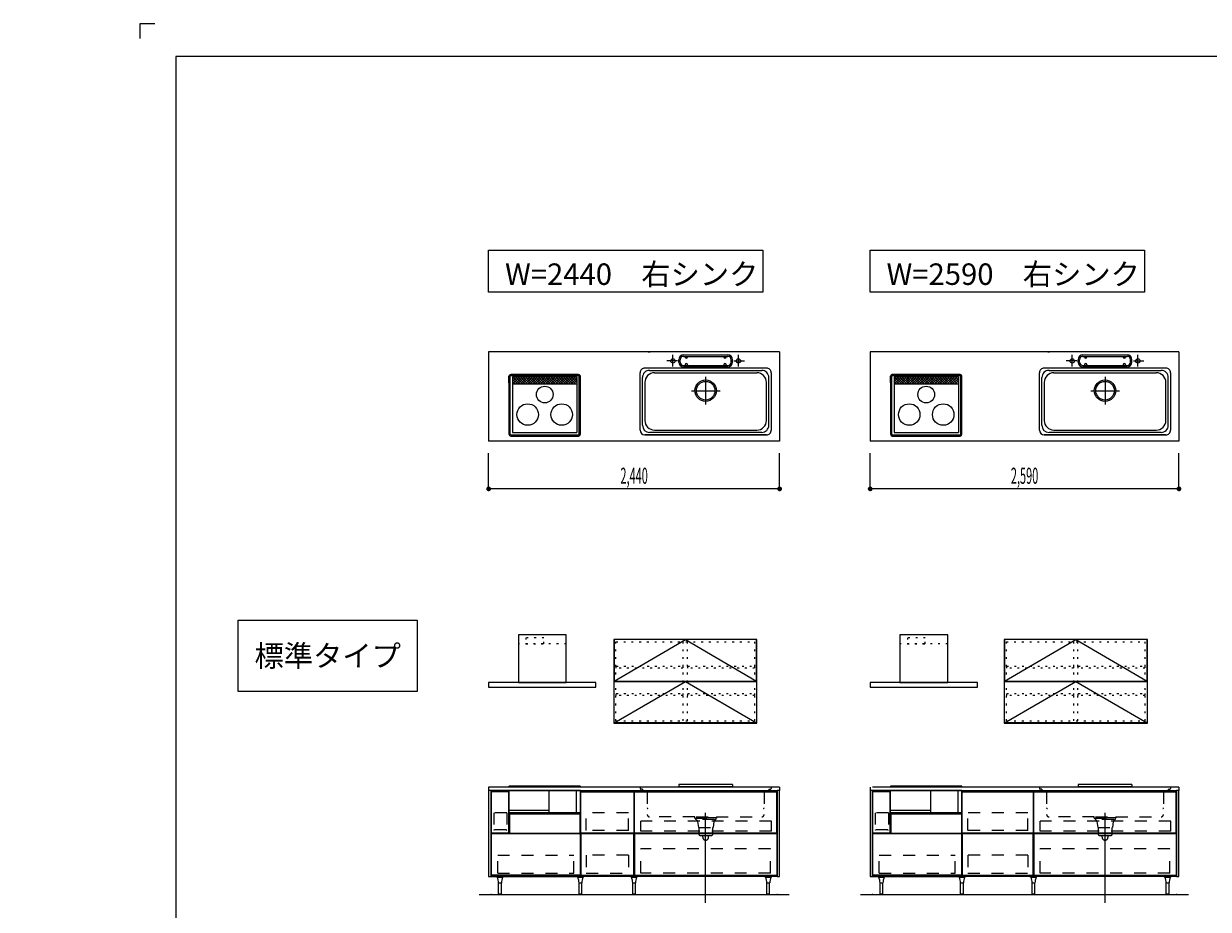
# Model space of a CAD drawing. Extents: x 0 to 28725, y 0 to 20400.
# Drawn here: x 0 to 9936, y 12975 to 20400 of the extents above; entities that cross this region are included whole.
import ezdxf
from ezdxf.enums import TextEntityAlignment as Align

# ---------------------------------------------------------------- set-up
doc = ezdxf.new("R2010")
doc.units = 0
doc.header["$MEASUREMENT"] = 0
for name, pattern in [('CHUUSEN', [0]), ('GOKUBOSOSEN', [0]), ('HASEN', [200, 100, -100]), ('ITTENSASEN', [1250, 1000, -100, 50, -100]), ('SAISEN', [0]), ('SUNPOUSEN', [0]), ('TENSEN', [65, 15, -50])]:
    doc.linetypes.add(name, pattern=pattern)
doc.layers.add('1', color=7, linetype='GOKUBOSOSEN')
doc.layers.add('WAKU', color=7, linetype='GOKUBOSOSEN')
doc.styles.add('PBLD_SUNPO', font='txt', dxfattribs={"bigfont": 'BIGFONT'})
doc.styles.add('標準4', font='txt', dxfattribs={"bigfont": 'BIGFONT'})
doc.dimstyles.get("Standard").update_dxf_attribs({"dimtxt": 0.18, "dimasz": 0.18, "dimexe": 0.18, "dimexo": 0.0625, "dimgap": 0.09, "dimtad": 0, "dimtih": 1, "dimtoh": 1, "dimdec": 4, "dimzin": 0, "dimdsep": 46, "dimtxsty": 'STANDARD', "dimcen": 0.09, "dimadec": 0, "dimazin": 0, "dimtfac": 1, "dimtdec": 4, "dimtofl": 0, "dimtmove": 2, "dimatfit": 3, "dimfxl": 1, "dimtolj": 1, "dimtzin": 0, "dimarcsym": 0})

# ---------------------------------------------------------------- blocks, each defined once
blk = doc.blocks.new('*D2')
at = {"layer": '1', "color": 7, "linetype": 'SUNPOUSEN'}
blk.add_line((16240, 16500), (13800, 16500), dxfattribs=at)
at = {"layer": '1', "color": 7, "linetype": 'SUNPOUSEN', "const_width": 20}
for points in [[(13810, 16500, 1), (13790, 16500, 1)], [(16250, 16500, 1), (16230, 16500, 1)]]:
    blk.add_lwpolyline(points, format="xyb", close=True, dxfattribs=at)
at = {"layer": '1', "color": 7, "style": 'PBLD_SUNPO', "width": 0.5}
blk.add_text('2,440', height=135, dxfattribs=at).set_placement((15020, 16500), align=Align.BOTTOM_CENTER)
blk = doc.blocks.new('*D3')
at = {"layer": '1', "color": 7, "linetype": 'SUNPOUSEN'}
blk.add_line((19740, 16500), (17150, 16500), dxfattribs=at)
at = {"layer": '1', "color": 7, "linetype": 'SUNPOUSEN', "const_width": 20}
for points in [[(17160, 16500, 1), (17140, 16500, 1)], [(19750, 16500, 1), (19730, 16500, 1)]]:
    blk.add_lwpolyline(points, format="xyb", close=True, dxfattribs=at)
at = {"layer": '1', "color": 7, "style": 'PBLD_SUNPO', "width": 0.5}
blk.add_text('2,590', height=135, dxfattribs=at).set_placement((18445, 16500), align=Align.BOTTOM_CENTER)
blk = doc.blocks.new('*D4')
at = {"layer": '1', "color": 7, "linetype": 'SUNPOUSEN'}
blk.add_line((23315, 16500), (20575, 16500), dxfattribs=at)
at = {"layer": '1', "color": 7, "linetype": 'SUNPOUSEN', "const_width": 20}
for points in [[(20585, 16500, 1), (20565, 16500, 1)], [(23325, 16500, 1), (23305, 16500, 1)]]:
    blk.add_lwpolyline(points, format="xyb", close=True, dxfattribs=at)
at = {"layer": '1', "color": 7, "style": 'PBLD_SUNPO', "width": 0.5}
blk.add_text('2,740', height=135, dxfattribs=at).set_placement((21945, 16500), align=Align.BOTTOM_CENTER)
blk = doc.blocks.new('*D5')
at = {"layer": '1', "color": 7, "linetype": 'SUNPOUSEN'}
blk.add_line((6340, 16500), (3900, 16500), dxfattribs=at)
at = {"layer": '1', "color": 7, "linetype": 'SUNPOUSEN', "const_width": 20}
for points in [[(3910, 16500, 1), (3890, 16500, 1)], [(6350, 16500, 1), (6330, 16500, 1)]]:
    blk.add_lwpolyline(points, format="xyb", close=True, dxfattribs=at)
at = {"layer": '1', "color": 7, "style": 'PBLD_SUNPO', "width": 0.5}
blk.add_text('2,440', height=135, dxfattribs=at).set_placement((5120, 16500), align=Align.BOTTOM_CENTER)
blk = doc.blocks.new('*D6')
at = {"layer": '1', "color": 7, "linetype": 'SUNPOUSEN'}
blk.add_line((9690, 16500), (7100, 16500), dxfattribs=at)
at = {"layer": '1', "color": 7, "linetype": 'SUNPOUSEN', "const_width": 20}
for points in [[(7110, 16500, 1), (7090, 16500, 1)], [(9700, 16500, 1), (9680, 16500, 1)]]:
    blk.add_lwpolyline(points, format="xyb", close=True, dxfattribs=at)
at = {"layer": '1', "color": 7, "style": 'PBLD_SUNPO', "width": 0.5}
blk.add_text('2,590', height=135, dxfattribs=at).set_placement((8395, 16500), align=Align.BOTTOM_CENTER)
blk = doc.blocks.new('*D7')
at = {"layer": '1', "color": 7, "linetype": 'SUNPOUSEN'}
blk.add_line((13115, 16500), (10375, 16500), dxfattribs=at)
at = {"layer": '1', "color": 7, "linetype": 'SUNPOUSEN', "const_width": 20}
for points in [[(10385, 16500, 1), (10365, 16500, 1)], [(13125, 16500, 1), (13105, 16500, 1)]]:
    blk.add_lwpolyline(points, format="xyb", close=True, dxfattribs=at)
at = {"layer": '1', "color": 7, "style": 'PBLD_SUNPO', "width": 0.5}
blk.add_text('2,740', height=135, dxfattribs=at).set_placement((11745, 16500), align=Align.BOTTOM_CENTER)
blk = doc.blocks.new('*D8')
at = {"layer": '1', "color": 7, "linetype": 'SUNPOUSEN'}
blk.add_line((23815, 16900), (23815, 17650), dxfattribs=at)
at = {"layer": '1', "color": 7, "linetype": 'SUNPOUSEN', "const_width": 20}
for points in [[(23825, 17650, 1), (23805, 17650, 1)], [(23825, 16900, 1), (23805, 16900, 1)]]:
    blk.add_lwpolyline(points, format="xyb", close=True, dxfattribs=at)
at = {"layer": '1', "color": 7, "style": 'PBLD_SUNPO', "width": 0.5}
blk.add_text('750', height=135, rotation=90, dxfattribs=at).set_placement((23815, 17275), align=Align.BOTTOM_CENTER)
blk = doc.blocks.new('*D16')
at = {"layer": '1', "color": 7, "linetype": 'SUNPOUSEN'}
blk.add_line((23964.999999, 14836.5), (23964.999999, 15276.5), dxfattribs=at)
at = {"layer": '1', "color": 7, "linetype": 'SUNPOUSEN', "const_width": 20}
for points in [[(23974.999999, 15276.5, 1), (23954.999999, 15276.5, 1)], [(23974.999999, 14836.5, 1), (23954.999999, 14836.5, 1)]]:
    blk.add_lwpolyline(points, format="xyb", close=True, dxfattribs=at)
at = {"layer": '1', "color": 7, "style": '標準4', "width": 0.5}
blk.add_text('440', height=180, rotation=90, dxfattribs=at).set_placement((23964.999999, 15056.5), align=Align.BOTTOM_CENTER)
blk = doc.blocks.new('*D17')
at = {"layer": '1', "color": 7, "linetype": 'SUNPOUSEN'}
blk.add_line((24264.999999, 13100), (24264.999999, 15276.5), dxfattribs=at)
at = {"layer": '1', "color": 7, "linetype": 'SUNPOUSEN', "const_width": 20}
for points in [[(24274.999999, 15276.5, 1), (24254.999999, 15276.5, 1)], [(24274.999999, 13100, 1), (24254.999999, 13100, 1)]]:
    blk.add_lwpolyline(points, format="xyb", close=True, dxfattribs=at)
at = {"layer": '1', "color": 7, "style": '標準4', "width": 0.5}
blk.add_text('2,176.5', height=180, rotation=90, dxfattribs=at).set_placement((24264.999999, 14188.25), align=Align.BOTTOM_CENTER)
blk = doc.blocks.new('*D18')
at = {"layer": '1', "color": 7, "linetype": 'SUNPOUSEN'}
blk.add_line((23945, 13100), (23945, 14000), dxfattribs=at)
at = {"layer": '1', "color": 7, "linetype": 'SUNPOUSEN', "const_width": 20}
for points in [[(23955, 14000, 1), (23935, 14000, 1)], [(23955, 13100, 1), (23935, 13100, 1)]]:
    blk.add_lwpolyline(points, format="xyb", close=True, dxfattribs=at)
at = {"layer": '1', "color": 7, "style": '標準4', "width": 0.5}
blk.add_text('900', height=180, rotation=90, dxfattribs=at).set_placement((23945, 13550), align=Align.BOTTOM_CENTER)
blk = doc.blocks.new('*D19')
at = {"layer": '1', "color": 7, "linetype": 'SUNPOUSEN'}
blk.add_line((23645, 13100), (23645, 13250), dxfattribs=at)
at = {"layer": '1', "color": 7, "linetype": 'SUNPOUSEN', "const_width": 20}
for points in [[(23655, 13250, 1), (23635, 13250, 1)], [(23655, 13100, 1), (23635, 13100, 1)]]:
    blk.add_lwpolyline(points, format="xyb", close=True, dxfattribs=at)
at = {"layer": '1', "color": 7, "style": '標準4', "width": 0.5}
blk.add_text('150', height=180, rotation=90, dxfattribs=at).set_placement((23645, 12903.5), align=Align.BOTTOM_CENTER)
blk = doc.blocks.new('*D23')
at = {"layer": '1', "color": 7, "linetype": 'SUNPOUSEN'}
blk.add_line((26750.000018, 15800.000002), (26375.000018, 15800.000002), dxfattribs=at)
at = {"layer": '1', "color": 7, "linetype": 'SUNPOUSEN', "const_width": 20}
for points in [[(26385.000018, 15800.000002, 1), (26365.000018, 15800.000002, 1)], [(26760.000018, 15800.000002, 1), (26740.000018, 15800.000002, 1)]]:
    blk.add_lwpolyline(points, format="xyb", close=True, dxfattribs=at)
at = {"layer": '1', "color": 7, "style": '標準4', "width": 0.5}
blk.add_text('375', height=180, dxfattribs=at).set_placement((26562.500018, 15800.000002), align=Align.BOTTOM_CENTER)
blk = doc.blocks.new('*D24')
at = {"layer": '1', "color": 7, "linetype": 'SUNPOUSEN'}
blk.add_line((25400.000018, 15800.000002), (25025.000018, 15800.000002), dxfattribs=at)
at = {"layer": '1', "color": 7, "linetype": 'SUNPOUSEN', "const_width": 20}
for points in [[(25035.000018, 15800.000002, 1), (25015.000018, 15800.000002, 1)], [(25410.000018, 15800.000002, 1), (25390.000018, 15800.000002, 1)]]:
    blk.add_lwpolyline(points, format="xyb", close=True, dxfattribs=at)
at = {"layer": '1', "color": 7, "style": '標準4', "width": 0.5}
blk.add_text('375', height=180, dxfattribs=at).set_placement((25212.500018, 15800.000002), align=Align.BOTTOM_CENTER)
blk = doc.blocks.new('*D25')
at = {"layer": '1', "color": 7, "linetype": 'SUNPOUSEN'}
blk.add_line((28100.000018, 15800.000002), (27365.000018, 15800.000002), dxfattribs=at)
at = {"layer": '1', "color": 7, "linetype": 'SUNPOUSEN', "const_width": 20}
for points in [[(27375.000018, 15800.000002, 1), (27355.000018, 15800.000002, 1)], [(28110.000018, 15800.000002, 1), (28090.000018, 15800.000002, 1)]]:
    blk.add_lwpolyline(points, format="xyb", close=True, dxfattribs=at)
at = {"layer": '1', "color": 7, "style": '標準4', "width": 0.5}
blk.add_text('735', height=180, dxfattribs=at).set_placement((27732.500018, 15800.000002), align=Align.BOTTOM_CENTER)
blk = doc.blocks.new('BLOCK56')
at = {"layer": 'WAKU', "color": 7, "linetype": 'SAISEN'}
for p, q in [((28425, 20125), (1275, 20125)), ((1275, 20125), (1275, 675))]:
    blk.add_line(p, q, dxfattribs=at)
blk.add_lwpolyline([(1100, 20400), (975, 20400), (975, 20275)], dxfattribs=at)
blk = doc.blocks.new('BLOCK69')
at = {"layer": '1', "color": 7, "linetype": 'TENSEN'}
for p, q in [((4968, 14554.5), (4968, 15218.5)), ((4968, 15218.5), (6132, 15218.5)), ((5532, 14554.5), (5532, 15218.5)), ((5568, 14554.5), (5568, 15218.5)), ((6132, 14554.5), (6132, 15218.5)), ((4968, 14554.5), (6132, 14554.5))]:
    blk.add_line(p, q, dxfattribs=at)
at = {"layer": '1', "color": 7, "linetype": 'SAISEN'}
for points in [[(4950, 15236.5), (4950, 14536.5), (6150, 14536.5), (6150, 15236.5), (4950, 15236.5)], [(4952.5, 15236), (4952.5, 14889), (6147.5, 14889), (6147.5, 15236), (4952.5, 15236)], [(4952.5, 14537), (4952.5, 14884), (6147.5, 14884), (6147.5, 14537), (4952.5, 14537)]]:
    blk.add_lwpolyline(points, dxfattribs=at)
at = {"layer": '1', "color": 7, "linetype": 'ITTENSASEN'}
for points in [[(4952.5, 14889), (5550, 15236), (6147.5, 14889)], [(4952.5, 14537), (5550, 14884), (6147.5, 14537)]]:
    blk.add_lwpolyline(points, dxfattribs=at)
at = {"layer": '1', "color": 7, "linetype": 'TENSEN'}
for points in [[(4970, 14996.5), (4970, 15014.5), (5530, 15014.5), (5530, 14996.5), (4970, 14996.5)], [(5570, 14996.5), (5570, 15014.5), (6130, 15014.5), (6130, 14996.5), (5570, 14996.5)], [(4970, 14766.5), (4970, 14784.5), (5530, 14784.5), (5530, 14766.5), (4970, 14766.5)], [(5570, 14766.5), (5570, 14784.5), (6130, 14784.5), (6130, 14766.5), (5570, 14766.5)]]:
    blk.add_lwpolyline(points, dxfattribs=at)
blk = doc.blocks.new('BLOCK70')
at = {"layer": '1', "color": 7, "linetype": 'TENSEN'}
for p, q in [((8243, 14554.500001), (8243, 15218.500001)), ((8243, 15218.500001), (9407, 15218.500001)), ((8807, 14554.500001), (8807, 15218.500001)), ((8843, 14554.500001), (8843, 15218.500001)), ((9407, 14554.500001), (9407, 15218.500001)), ((8243, 14554.500001), (9407, 14554.500001))]:
    blk.add_line(p, q, dxfattribs=at)
at = {"layer": '1', "color": 7, "linetype": 'SAISEN'}
for points in [[(8225, 15236.500001), (8225, 14536.500001), (9425, 14536.500001), (9425, 15236.500001), (8225, 15236.500001)], [(8227.5, 15236.000001), (8227.5, 14889.000001), (9422.5, 14889.000001), (9422.5, 15236.000001), (8227.5, 15236.000001)], [(8227.5, 14537.000001), (8227.5, 14884.000001), (9422.5, 14884.000001), (9422.5, 14537.000001), (8227.5, 14537.000001)]]:
    blk.add_lwpolyline(points, dxfattribs=at)
at = {"layer": '1', "color": 7, "linetype": 'ITTENSASEN'}
for points in [[(8227.5, 14889.000001), (8825, 15236.000001), (9422.5, 14889.000001)], [(8227.5, 14537.000001), (8825, 14884.000001), (9422.5, 14537.000001)]]:
    blk.add_lwpolyline(points, dxfattribs=at)
at = {"layer": '1', "color": 7, "linetype": 'TENSEN'}
for points in [[(8245, 14996.500001), (8245, 15014.500001), (8805, 15014.500001), (8805, 14996.500001), (8245, 14996.500001)], [(8845, 14996.500001), (8845, 15014.500001), (9405, 15014.500001), (9405, 14996.500001), (8845, 14996.500001)], [(8245, 14766.500001), (8245, 14784.500001), (8805, 14784.500001), (8805, 14766.500001), (8245, 14766.500001)], [(8845, 14766.500001), (8845, 14784.500001), (9405, 14784.500001), (9405, 14766.500001), (8845, 14766.500001)]]:
    blk.add_lwpolyline(points, dxfattribs=at)
blk = doc.blocks.new('BLOCK177')
at = {"layer": '1', "color": 7, "linetype": 'TENSEN'}
blk.add_line((4550.000001, 15201.5), (4150.000001, 15201.5), dxfattribs=at)
at = {"layer": '1', "color": 7, "linetype": 'SAISEN'}
for points in [[(4550.000001, 14876.5), (4550, 15276.5), (4150, 15276.5), (4150.000001, 14876.5), (4550.000001, 14876.5)], [(3900.000001, 14876.5), (3900.000001, 14836.5), (4800.000001, 14836.5), (4800.000001, 14876.5), (3900.000001, 14876.5)]]:
    blk.add_lwpolyline(points, dxfattribs=at)
at = {"layer": '1', "color": 7, "linetype": 'TENSEN'}
blk.add_lwpolyline([(4362.500001, 15201.5), (4362.5, 15251.5), (4212.5, 15251.5), (4212.500001, 15201.5), (4362.500001, 15201.5)], dxfattribs=at)

msp = doc.modelspace()

# ---------------------------------------------------------------- linework, layer by layer
at = {"layer": '1', "color": 7, "linetype": 'SAISEN'}
for p, q in [((6340, 17650), (3900, 17650)), ((3900, 17650), (3900, 16900)), ((5239.2, 17650), (5254.112585, 17650)), ((5535, 17623), (5905, 17623)), ((5535, 17611), (5905, 17611)), ((5548, 17606), (5548, 17611)), ((5568, 17606), (5568, 17611)), ((5872, 17606), (5872, 17611)), ((5892, 17606), (5892, 17611)), ((6340, 17650), (6340, 16900)), ((9690, 17650), (7100, 17650)), ((7100, 17650), (7100, 16900)), ((8589.2, 17650), (8604.112585, 17650)), ((8885, 17623), (9255, 17623)), ((8885, 17611), (9255, 17611)), ((8898, 17606), (8898, 17611)), ((8918, 17606), (8918, 17611)), ((9222, 17606), (9222, 17611)), ((9242, 17606), (9242, 17611)), ((9690, 17650), (9690, 16900)), ((6230, 17513), (5210, 17513)), ((5250, 17493), (6190, 17493)), ((5495, 17563), (5495, 17583)), ((5507, 17563), (5507, 17583)), ((5535, 17535), (5905, 17535)), ((5535, 17523), (5905, 17523)), ((5548, 17540), (5548, 17535)), ((5568, 17540), (5568, 17535)), ((5872, 17540), (5872, 17535)), ((5892, 17540), (5892, 17535)), ((5933, 17563), (5933, 17583)), ((5945, 17563), (5945, 17583)), ((9580, 17513), (8560, 17513)), ((8600, 17493), (9540, 17493)), ((8845, 17563), (8845, 17583)), ((8857, 17563), (8857, 17583)), ((8885, 17535), (9255, 17535)), ((8885, 17523), (9255, 17523)), ((8898, 17540), (8898, 17535)), ((8918, 17540), (8918, 17535)), ((9222, 17540), (9222, 17535)), ((9242, 17540), (9242, 17535)), ((9283, 17563), (9283, 17583)), ((9295, 17563), (9295, 17583)), ((4070.5, 17389), (4070.5, 17444)), ((4070.5, 17395.5), (4070.5, 16958)), ((4080.5, 16958), (4080.5, 17444)), ((4654.5, 17459), (4085.5, 17459)), ((4654.5, 17449), (4085.5, 17449)), ((4100.5, 17439), (4100.5, 16973)), ((4100.5, 17439), (4639.5, 17439)), ((4116.5, 17436.5), (4100.5, 17420.5)), ((4138, 17436.5), (4100.5, 17399)), ((4138, 17383), (4100.5, 17420.5)), ((4116.5, 17383), (4100.5, 17399)), ((4105.5, 17383), (4159, 17436.5)), ((4105.5, 17436.5), (4159, 17383)), ((4127, 17383), (4180.5, 17436.5)), ((4127, 17436.5), (4180.5, 17383)), ((4148, 17383), (4201.5, 17436.5)), ((4148, 17436.5), (4201.5, 17383)), ((4169.5, 17383), (4223, 17436.5)), ((4169.5, 17436.5), (4223, 17383)), ((4190.5, 17383), (4244, 17436.5)), ((4190.5, 17436.5), (4244, 17383)), ((4211.5, 17383), (4265, 17436.5)), ((4211.5, 17436.5), (4265, 17383)), ((4233, 17383), (4286.5, 17436.5)), ((4233, 17436.5), (4286.5, 17383)), ((4254, 17383), (4307.5, 17436.5)), ((4254, 17436.5), (4307.5, 17383)), ((4275.5, 17383), (4329, 17436.5)), ((4275.5, 17436.5), (4329, 17383)), ((4296.5, 17383), (4350, 17436.5)), ((4296.5, 17436.5), (4350, 17383)), ((4318, 17383), (4371.5, 17436.5)), ((4318, 17436.5), (4371.5, 17383)), ((4339, 17383), (4392.5, 17436.5)), ((4339, 17436.5), (4392.5, 17383)), ((4360, 17383), (4413.5, 17436.5)), ((4360, 17436.5), (4413.5, 17383)), ((4381.5, 17383), (4435, 17436.5)), ((4381.5, 17436.5), (4435, 17383)), ((4402.5, 17383), (4456, 17436.5)), ((4402.5, 17436.5), (4456, 17383)), ((4424, 17383), (4477.5, 17436.5)), ((4424, 17436.5), (4477.5, 17383)), ((4445, 17383), (4498.5, 17436.5)), ((4445, 17436.5), (4498.5, 17383)), ((4466.5, 17383), (4520, 17436.5)), ((4466.5, 17436.5), (4520, 17383)), ((4487.5, 17383), (4541, 17436.5)), ((4487.5, 17436.5), (4541, 17383)), ((4508.5, 17383), (4562, 17436.5)), ((4508.5, 17436.5), (4562, 17383)), ((4530, 17383), (4583.5, 17436.5)), ((4530, 17436.5), (4583.5, 17383)), ((4551, 17383), (4604.5, 17436.5)), ((4551, 17436.5), (4604.5, 17383)), ((4572.5, 17383), (4626, 17436.5)), ((4572.5, 17436.5), (4626, 17383)), ((4593.5, 17436.5), (4639.5, 17390.5)), ((4593.5, 17383), (4639.5, 17429)), ((4615, 17436.5), (4639.5, 17412)), ((4615, 17383), (4639.5, 17407.5)), ((4639.5, 17439), (4639.5, 16973)), ((4659.5, 16958), (4659.5, 17444)), ((4669.5, 16958), (4669.5, 17444)), ((5170, 16993), (5170, 17473)), ((5190, 17033), (5190, 17433)), ((5210, 17393), (5210, 17073)), ((5290, 17473), (6150, 17473)), ((6230, 17073), (6230, 17393)), ((6250, 17033), (6250, 17433)), ((6270, 17473), (6270, 16993)), ((7270.5, 17389), (7270.5, 17444)), ((7270.5, 17395.5), (7270.5, 16958)), ((7280.5, 16958), (7280.5, 17444)), ((7854.5, 17459), (7285.5, 17459)), ((7854.5, 17449), (7285.5, 17449)), ((7300.5, 17439), (7300.5, 16973)), ((7300.5, 17439), (7839.5, 17439)), ((7316.5, 17436.5), (7300.5, 17420.5)), ((7338, 17436.5), (7300.5, 17399)), ((7338, 17383), (7300.5, 17420.5)), ((7316.5, 17383), (7300.5, 17399)), ((7305.5, 17383), (7359, 17436.5)), ((7305.5, 17436.5), (7359, 17383)), ((7327, 17383), (7380.5, 17436.5)), ((7327, 17436.5), (7380.5, 17383)), ((7348, 17383), (7401.5, 17436.5)), ((7348, 17436.5), (7401.5, 17383)), ((7369.5, 17383), (7423, 17436.5)), ((7369.5, 17436.5), (7423, 17383)), ((7390.5, 17383), (7444, 17436.5)), ((7390.5, 17436.5), (7444, 17383)), ((7411.5, 17383), (7465, 17436.5)), ((7411.5, 17436.5), (7465, 17383)), ((7433, 17383), (7486.5, 17436.5)), ((7433, 17436.5), (7486.5, 17383)), ((7454, 17383), (7507.5, 17436.5)), ((7454, 17436.5), (7507.5, 17383)), ((7475.5, 17383), (7529, 17436.5)), ((7475.5, 17436.5), (7529, 17383)), ((7496.5, 17383), (7550, 17436.5)), ((7496.5, 17436.5), (7550, 17383)), ((7518, 17383), (7571.5, 17436.5)), ((7518, 17436.5), (7571.5, 17383)), ((7539, 17383), (7592.5, 17436.5)), ((7539, 17436.5), (7592.5, 17383)), ((7560, 17383), (7613.5, 17436.5)), ((7560, 17436.5), (7613.5, 17383)), ((7581.5, 17383), (7635, 17436.5)), ((7581.5, 17436.5), (7635, 17383)), ((7602.5, 17383), (7656, 17436.5)), ((7602.5, 17436.5), (7656, 17383)), ((7624, 17383), (7677.5, 17436.5)), ((7624, 17436.5), (7677.5, 17383)), ((7645, 17383), (7698.5, 17436.5)), ((7645, 17436.5), (7698.5, 17383)), ((7666.5, 17383), (7720, 17436.5)), ((7666.5, 17436.5), (7720, 17383)), ((7687.5, 17383), (7741, 17436.5)), ((7687.5, 17436.5), (7741, 17383)), ((7708.5, 17383), (7762, 17436.5)), ((7708.5, 17436.5), (7762, 17383)), ((7730, 17383), (7783.5, 17436.5)), ((7730, 17436.5), (7783.5, 17383)), ((7751, 17383), (7804.5, 17436.5)), ((7751, 17436.5), (7804.5, 17383)), ((7772.5, 17383), (7826, 17436.5)), ((7772.5, 17436.5), (7826, 17383)), ((7793.5, 17436.5), (7839.5, 17390.5)), ((7793.5, 17383), (7839.5, 17429)), ((7815, 17436.5), (7839.5, 17412)), ((7815, 17383), (7839.5, 17407.5)), ((7839.5, 17439), (7839.5, 16973)), ((7859.5, 16958), (7859.5, 17444)), ((7869.5, 16958), (7869.5, 17444)), ((8520, 16993), (8520, 17473)), ((8540, 17033), (8540, 17433)), ((8560, 17393), (8560, 17073)), ((8640, 17473), (9500, 17473)), ((9580, 17073), (9580, 17393)), ((9600, 17033), (9600, 17433)), ((9620, 17473), (9620, 16993)), ((4100.5, 17380.5), (4639.5, 17380.5)), ((7300.5, 17380.5), (7839.5, 17380.5)), ((5290, 16993), (6150, 16993)), ((8640, 16993), (9500, 16993)), ((6340, 16900), (3900, 16900)), ((4085.5, 16953), (4654.5, 16953)), ((4085.5, 16943), (4654.5, 16943)), ((4100.5, 16973), (4639.5, 16973)), ((6230, 16953), (5210, 16953)), ((5210, 16953), (6230, 16953)), ((6190, 16973), (5250, 16973)), ((9690, 16900), (7100, 16900)), ((7285.5, 16953), (7854.5, 16953)), ((7285.5, 16943), (7854.5, 16943)), ((7300.5, 16973), (7839.5, 16973)), ((9580, 16953), (8560, 16953)), ((8560, 16953), (9580, 16953)), ((9540, 16973), (8600, 16973)), ((3900, 16500), (3900, 16800)), ((6340, 16500), (6340, 16800)), ((7100, 16500), (7100, 16800)), ((9690, 16500), (9690, 16800)), ((5945, 14020), (5495, 14020)), ((5495, 14020), (5495, 14002)), ((5945, 14020), (5945, 14002)), ((9295, 14020), (8845, 14020)), ((8845, 14020), (8845, 14002)), ((9295, 14020), (9295, 14002)), ((6340, 14000), (3900, 14000)), ((3900, 14000), (3900, 13970)), ((3920, 13970), (6320, 13970)), ((4070.000286, 14000), (4070.000286, 14003.38)), ((4071.438061, 13782.865691), (4071.438061, 13970)), ((4665.000286, 14008.38), (4075.000286, 14008.38)), ((4408.735612, 13782.865691), (4408.735612, 13970)), ((4634.016962, 13970), (4634.016962, 13782.865691)), ((4668.562511, 13970), (4668.562511, 13782.865691)), ((4669.999986, 13250), (4669.999986, 13970)), ((4670.000286, 14000), (4670.000286, 14003.38)), ((4672.499986, 13960), (5117.499986, 13960)), ((4672.499986, 13613), (4672.499986, 13960)), ((5117.499986, 13960), (5117.499986, 13613)), ((5119.999986, 13970), (5119.999986, 13250)), ((5945, 14002), (5495, 14002)), ((6340, 14000), (6340, 13970)), ((7100, 14000), (7100, 13970)), ((9690, 14000), (7120, 14000)), ((7120, 13970), (9670, 13970)), ((7270.000286, 14000), (7270.000286, 14003.38)), ((7271.438061, 13782.865691), (7271.438061, 13970)), ((7865.000286, 14008.38), (7275.000286, 14008.38)), ((7608.735612, 13782.865691), (7608.735612, 13970)), ((7834.016962, 13970), (7834.016962, 13782.865691)), ((7868.562511, 13970), (7868.562511, 13782.865691)), ((7869.999986, 13250), (7869.999986, 13970)), ((7870.000286, 14000), (7870.000286, 14003.38)), ((7872.499986, 13960), (8467.499986, 13960)), ((7872.499986, 13613), (7872.499986, 13960)), ((8467.499986, 13960), (8467.499986, 13613)), ((8469.999986, 13970), (8469.999986, 13250)), ((9295, 14002), (8845, 14002)), ((9690, 14000), (9690, 13970)), ((4670, 13688), (4670, 13815)), ((7870, 13688), (7870, 13815)), ((4408.368046, 13803.15212), (4071.291064, 13803.15212)), ((4668.562511, 13782.865691), (4071.438061, 13782.865691)), ((4072.437777, 13775.000002), (4669.562228, 13775.000002)), ((4074.500012, 13775.000002), (4074.500012, 13613.000002)), ((7608.368046, 13803.15212), (7271.291064, 13803.15212)), ((7271.437776, 13775.000002), (7868.562226, 13775.000002)), ((7868.562511, 13782.865691), (7271.438061, 13782.865691)), ((7274.500012, 13775.000002), (7274.500012, 13613.000002)), ((4067.999995, 13613.000008), (3923.000003, 13613.000008)), ((5117.499986, 13613), (4672.499986, 13613)), ((6317.499998, 13613.000015), (5122.499988, 13613.000007)), ((7267.999995, 13613.000008), (7123.000003, 13613.000008)), ((8467.499986, 13613), (7872.499986, 13613)), ((9667.499998, 13613.000015), (8472.499988, 13613.000007)), ((4672.499986, 13608), (4672.499986, 13261)), ((5117.499986, 13608), (4672.499986, 13608)), ((5117.499986, 13261), (5117.499986, 13608)), ((6317.499998, 13608.000015), (5122.499988, 13608.000007)), ((7872.499986, 13608), (7872.499986, 13261)), ((8467.499986, 13608), (7872.499986, 13608)), ((8467.499986, 13261), (8467.499986, 13608)), ((9667.499998, 13608.000015), (8472.499988, 13608.000007)), ((3920, 13269), (3920, 13250)), ((6320, 13250), (3920, 13250)), ((3969.75, 13246), (4020.25, 13246)), ((4644.750005, 13246), (4695.250005, 13246)), ((5119.999986, 13250), (4669.999986, 13250)), ((4670.000005, 13269), (4670.000005, 13250)), ((4672.499986, 13261), (5117.499986, 13261)), ((5094.749986, 13246), (5145.249986, 13246)), ((5094.749986, 13246), (5145.249986, 13246)), ((5119.999986, 13269), (5119.999986, 13250)), ((5119.999986, 13269), (5119.999986, 13250)), ((6219.75, 13246), (6270.25, 13246)), ((6320, 13269), (6320, 13250)), ((7120, 13269), (7120, 13250)), ((9670, 13250), (7120, 13250)), ((7169.75, 13246), (7220.25, 13246)), ((7844.750005, 13246), (7895.250005, 13246)), ((8469.999986, 13250), (7869.999986, 13250)), ((7870.000005, 13269), (7870.000005, 13250)), ((7872.499986, 13261), (8467.499986, 13261)), ((8444.749986, 13246), (8495.249986, 13246)), ((8469.999986, 13269), (8469.999986, 13250)), ((9569.75, 13246), (9620.25, 13246)), ((9670, 13269), (9670, 13250)), ((3983.25, 13196), (4006.75, 13196)), ((4658.250005, 13196), (4681.750005, 13196)), ((5108.249986, 13196), (5131.749986, 13196)), ((5108.249986, 13196), (5131.749986, 13196)), ((6233.25, 13196), (6256.75, 13196)), ((7183.25, 13196), (7206.75, 13196)), ((7858.250005, 13196), (7881.750005, 13196)), ((8458.249986, 13196), (8481.749986, 13196)), ((9583.25, 13196), (9606.75, 13196)), ((3820, 13100), (6420, 13100)), ((3820, 13100), (6420, 13100)), ((7020, 13100), (9770, 13100))]:
    msp.add_line(p, q, dxfattribs=at)
at = {"layer": '1', "color": 7, "linetype": 'ITTENSASEN'}
for p, q in [((5445, 17524.948861), (5445, 17623)), ((5995, 17524.948861), (5995, 17623)), ((8795, 17524.948861), (8795, 17623)), ((9345, 17524.948861), (9345, 17623)), ((5482.53022, 17573), (5395, 17573)), ((5957.480993, 17573), (6045, 17573)), ((8832.53022, 17573), (8745, 17573)), ((9307.480993, 17573), (9395, 17573)), ((5720, 17440), (5720, 17206.5)), ((9070, 17440), (9070, 17206.5)), ((5601.5, 17323), (5842, 17323)), ((8951.5, 17323), (9192, 17323)), ((5720, 13030), (5720, 13783)), ((9070, 13030), (9070, 13783))]:
    msp.add_line(p, q, dxfattribs=at)
at = {"layer": '1', "color": 7, "linetype": 'TENSEN'}
for p, q in [((7750.000001, 15201.5), (7350.000001, 15201.5)), ((4670.000005, 13970.000002), (3920, 13970.000002)), ((4670.000005, 13250), (4670.000005, 13970.000002)), ((5119.999986, 13250), (5119.999986, 13970.000002)), ((6320, 13970.000002), (6320, 13250)), ((7870.000005, 13970.000002), (7120, 13970.000002)), ((7870.000005, 13250), (7870.000005, 13970.000002)), ((8469.999986, 13250), (8469.999986, 13970.000002)), ((9670, 13970.000002), (9670, 13250)), ((4050.000002, 13639.000006), (4050.999998, 13639.000006)), ((7250.000002, 13639.000006), (7250.999998, 13639.000006)), ((3920, 13250), (4670.000005, 13250)), ((7120, 13250), (7870.000005, 13250))]:
    msp.add_line(p, q, dxfattribs=at)
at = {"layer": '1', "color": 7, "linetype": 'CHUUSEN'}
for p, q in [((3920, 13970.000002), (3920, 13250)), ((4670.000005, 13970.000002), (3920, 13970.000002)), ((3923.000003, 13613.000008), (3923.000003, 13960.000014)), ((4067.999995, 13960.000014), (3923.000003, 13960.000014)), ((4067.999995, 13613.000008), (4067.999995, 13960.000014)), ((4670.000005, 13250), (4670.000005, 13970.000002)), ((5119.999986, 13250), (5119.999986, 13970.000002)), ((5122.499988, 13960.000014), (6317.499998, 13960.000014)), ((5122.499988, 13613.000007), (5122.499988, 13960.000014)), ((6317.499998, 13613.000015), (6317.499998, 13960.000014)), ((6320, 13970.000002), (6320, 13250)), ((7120, 13970.000002), (7120, 13250)), ((7870.000005, 13970.000002), (7120, 13970.000002)), ((7123.000003, 13613.000008), (7123.000003, 13960.000014)), ((7267.999995, 13960.000014), (7123.000003, 13960.000014)), ((7267.999995, 13613.000008), (7267.999995, 13960.000014)), ((7870.000005, 13250), (7870.000005, 13970.000002)), ((8469.999986, 13250), (8469.999986, 13970.000002)), ((8472.499988, 13960.000014), (9667.499998, 13960.000014)), ((8472.499988, 13613.000007), (8472.499988, 13960.000014)), ((9667.499998, 13613.000015), (9667.499998, 13960.000014)), ((9670, 13970.000002), (9670, 13250)), ((4074.500012, 13775.000002), (4667.499993, 13775.000002)), ((4074.500012, 13775.000002), (4667.499993, 13775.000002)), ((4667.499993, 13613.000002), (4667.499993, 13775.000002)), ((7274.500012, 13775.000002), (7867.499993, 13775.000002)), ((7274.500012, 13775.000002), (7867.499993, 13775.000002)), ((7867.499993, 13613.000002), (7867.499993, 13775.000002)), ((4056.500012, 13613.000002), (4667.499993, 13613.000002)), ((7256.500012, 13613.000002), (7867.499993, 13613.000002)), ((4667.499993, 13608.000002), (3922.500012, 13608.000002)), ((3922.500012, 13261.000007), (3922.500012, 13608.000002)), ((4667.499993, 13608.000002), (4667.499993, 13261.000007)), ((5122.499988, 13608.000007), (5122.499988, 13261.000007)), ((6317.499998, 13608.000015), (6317.499998, 13261.000007)), ((7867.499993, 13608.000002), (7122.500012, 13608.000002)), ((7122.500012, 13261.000007), (7122.500012, 13608.000002)), ((7867.499993, 13608.000002), (7867.499993, 13261.000007)), ((8472.499988, 13608.000007), (8472.499988, 13261.000007)), ((9667.499998, 13608.000015), (9667.499998, 13261.000007)), ((3920, 13250), (4670.000005, 13250)), ((4667.499993, 13261.000007), (3922.500012, 13261.000007)), ((3969.75, 13243), (3969.75, 13246)), ((3969.75, 13243), (4020.25, 13243)), ((4020.25, 13243), (4020.25, 13246)), ((4644.750005, 13243), (4644.750005, 13246)), ((4644.750005, 13243), (4695.250005, 13243)), ((4695.250005, 13243), (4695.250005, 13246)), ((5094.749986, 13243), (5094.749986, 13246)), ((5094.749986, 13243), (5094.749986, 13246)), ((5094.749986, 13243), (5145.249986, 13243)), ((5094.749986, 13243), (5145.249986, 13243)), ((5122.499988, 13261.000007), (6317.499998, 13261.000007)), ((5145.249986, 13243), (5145.249986, 13246)), ((5145.249986, 13243), (5145.249986, 13246)), ((6219.75, 13243), (6219.75, 13246)), ((6219.75, 13243), (6270.25, 13243)), ((6270.25, 13243), (6270.25, 13246)), ((7120, 13250), (7870.000005, 13250)), ((7867.499993, 13261.000007), (7122.500012, 13261.000007)), ((7169.75, 13243), (7169.75, 13246)), ((7169.75, 13243), (7220.25, 13243)), ((7220.25, 13243), (7220.25, 13246)), ((7844.750005, 13243), (7844.750005, 13246)), ((7844.750005, 13243), (7895.250005, 13243)), ((7895.250005, 13243), (7895.250005, 13246)), ((8444.749986, 13243), (8444.749986, 13246)), ((8444.749986, 13243), (8495.249986, 13243)), ((8472.499988, 13261.000007), (9667.499998, 13261.000007)), ((8495.249986, 13243), (8495.249986, 13246)), ((9569.75, 13243), (9569.75, 13246)), ((9569.75, 13243), (9620.25, 13243)), ((9620.25, 13243), (9620.25, 13246)), ((3983.25, 13101), (3983.25, 13196)), ((4006.75, 13101), (4006.75, 13196)), ((4658.250005, 13101), (4658.250005, 13196)), ((4681.750005, 13101), (4681.750005, 13196)), ((5108.249986, 13101), (5108.249986, 13196)), ((5108.249986, 13101), (5108.249986, 13196)), ((5131.749986, 13101), (5131.749986, 13196)), ((5131.749986, 13101), (5131.749986, 13196)), ((6233.25, 13101), (6233.25, 13196)), ((6256.75, 13101), (6256.75, 13196)), ((7183.25, 13101), (7183.25, 13196)), ((7206.75, 13101), (7206.75, 13196)), ((7858.250005, 13101), (7858.250005, 13196)), ((7881.750005, 13101), (7881.750005, 13196)), ((8458.249986, 13101), (8458.249986, 13196)), ((8481.749986, 13101), (8481.749986, 13196)), ((9583.25, 13101), (9583.25, 13196)), ((9606.75, 13101), (9606.75, 13196)), ((4006.75, 13101), (3983.25, 13101)), ((3984.25, 13101), (3984.25, 13100)), ((3984.25, 13100), (4005.75, 13100)), ((4005.75, 13101), (4005.75, 13100)), ((4681.750005, 13101), (4658.250005, 13101)), ((4659.250005, 13101), (4659.250005, 13100)), ((4659.250005, 13100), (4680.750005, 13100)), ((4680.750005, 13101), (4680.750005, 13100)), ((5131.749986, 13101), (5108.249986, 13101)), ((5131.749986, 13101), (5108.249986, 13101)), ((5109.249986, 13101), (5109.249986, 13100)), ((5109.249986, 13101), (5109.249986, 13100)), ((5109.249986, 13100), (5130.749986, 13100)), ((5109.249986, 13100), (5130.749986, 13100)), ((5130.749986, 13101), (5130.749986, 13100)), ((5130.749986, 13101), (5130.749986, 13100)), ((6256.75, 13101), (6233.25, 13101)), ((6234.25, 13101), (6234.25, 13100)), ((6234.25, 13100), (6255.75, 13100)), ((6255.75, 13101), (6255.75, 13100)), ((7206.75, 13101), (7183.25, 13101)), ((7184.25, 13101), (7184.25, 13100)), ((7184.25, 13100), (7205.75, 13100)), ((7205.75, 13101), (7205.75, 13100)), ((7881.750005, 13101), (7858.250005, 13101)), ((7859.250005, 13101), (7859.250005, 13100)), ((7859.250005, 13100), (7880.750005, 13100)), ((7880.750005, 13101), (7880.750005, 13100)), ((8481.749986, 13101), (8458.249986, 13101)), ((8459.249986, 13101), (8459.249986, 13100)), ((8459.249986, 13100), (8480.749986, 13100)), ((8480.749986, 13101), (8480.749986, 13100)), ((9606.75, 13101), (9583.25, 13101)), ((9584.25, 13101), (9584.25, 13100)), ((9584.25, 13100), (9605.75, 13100)), ((9605.75, 13101), (9605.75, 13100))]:
    msp.add_line(p, q, dxfattribs=at)
at = {"layer": '1', "color": 7, "linetype": 'HASEN'}
for p, q in [((5170, 14000), (5170, 13989)), ((5190, 13983), (5176, 13983)), ((5190, 13983), (5190, 13966)), ((5230, 13960), (5196, 13960)), ((5230, 13960), (5230, 13770)), ((6210, 13960), (6244, 13960)), ((6210, 13960), (6210, 13770)), ((6250, 13983), (6264, 13983)), ((6250, 13983), (6250, 13966)), ((6270, 14000), (6270, 13989)), ((8520, 14000), (8520, 13989)), ((8540, 13983), (8526, 13983)), ((8540, 13983), (8540, 13966)), ((8580, 13960), (8546, 13960)), ((8580, 13960), (8580, 13770)), ((9560, 13960), (9594, 13960)), ((9560, 13960), (9560, 13770)), ((9600, 13983), (9614, 13983)), ((9600, 13983), (9600, 13966)), ((9620, 14000), (9620, 13989)), ((3942.500003, 13784.999987), (3942.500003, 13640.49999)), ((4052.500004, 13784.999987), (3942.500003, 13784.999987)), ((4052.500004, 13784.999987), (4052.500004, 13640.49999)), ((4718.499986, 13636), (4718.499986, 13785)), ((5071.499986, 13785), (4718.499986, 13785)), ((5071.499986, 13636), (5071.499986, 13785)), ((6270.999995, 13714.500002), (5175.999988, 13714.500005)), ((5175.999988, 13630.500003), (5175.999988, 13714.500005)), ((5630, 13750), (5250, 13750)), ((5630, 13738), (5630, 13750)), ((5810, 13742), (5630, 13742)), ((5630, 13738), (5810, 13738)), ((5636, 13738), (5636, 13728)), ((5640, 13728), (5636, 13728)), ((5640, 13750), (5800, 13750)), ((5642, 13728), (5642, 13720)), ((5793.5, 13728), (5647.5, 13728)), ((5798, 13720), (5798, 13728)), ((5800, 13728), (5804, 13728)), ((5804, 13738), (5804, 13728)), ((5810, 13750), (6190, 13750)), ((5810, 13750), (5810, 13738)), ((6270.999995, 13630.500002), (6270.999995, 13714.500002)), ((7142.500003, 13784.999987), (7142.500003, 13640.49999)), ((7252.500004, 13784.999987), (7142.500003, 13784.999987)), ((7252.500004, 13784.999987), (7252.500004, 13640.49999)), ((7918.499986, 13636), (7918.499986, 13785)), ((8421.499986, 13785), (7918.499986, 13785)), ((8421.499986, 13636), (8421.499986, 13785)), ((9620.999995, 13714.500002), (8525.999988, 13714.500005)), ((8525.999988, 13630.500003), (8525.999988, 13714.500005)), ((8980, 13750), (8600, 13750)), ((8980, 13738), (8980, 13750)), ((9160, 13742), (8980, 13742)), ((8980, 13738), (9160, 13738)), ((8986, 13738), (8986, 13728)), ((8990, 13728), (8986, 13728)), ((8990, 13750), (9150, 13750)), ((8992, 13728), (8992, 13720)), ((9143.5, 13728), (8997.5, 13728)), ((9148, 13720), (9148, 13728)), ((9150, 13728), (9154, 13728)), ((9154, 13738), (9154, 13728)), ((9160, 13750), (9540, 13750)), ((9160, 13750), (9160, 13738)), ((9620.999995, 13630.500002), (9620.999995, 13714.500002)), ((3945.000006, 13639.000006), (3944.000009, 13639.000006)), ((4049.000005, 13640.499805), (3946.000003, 13640.49999)), ((5071.499986, 13636), (4718.499986, 13636)), ((6270.999995, 13630.500002), (5175.999988, 13630.500003)), ((5652, 13710), (5660, 13660)), ((5660, 13660), (5782, 13660)), ((5662, 13660), (5662, 13605)), ((5780, 13605), (5780, 13660)), ((5788, 13710), (5782, 13660)), ((7145.000006, 13639.000006), (7144.000009, 13639.000006)), ((7249.000005, 13640.499805), (7146.000003, 13640.49999)), ((8421.499986, 13636), (7918.499986, 13636)), ((9620.999995, 13630.500002), (8525.999988, 13630.500003)), ((9002, 13710), (9010, 13660)), ((9010, 13660), (9132, 13660)), ((9012, 13660), (9012, 13605)), ((9130, 13605), (9130, 13660)), ((9138, 13710), (9132, 13660)), ((5672, 13595), (5770, 13595)), ((5695, 13580), (5695, 13595)), ((5745, 13580), (5745, 13595)), ((9022, 13595), (9120, 13595)), ((9045, 13580), (9045, 13595)), ((9095, 13580), (9095, 13595)), ((3976.000023, 13427.499991), (4614.000021, 13427.499991)), ((3976.000023, 13278.999989), (3976.000023, 13427.499991)), ((4614.000021, 13278.999989), (4614.000021, 13427.499991)), ((4718.499986, 13427.5), (4718.499986, 13278.5)), ((5071.499986, 13427.5), (4718.499986, 13427.5)), ((5071.499986, 13427.5), (5071.499986, 13278.5)), ((6264.000005, 13483.000005), (5175.999988, 13483.000005)), ((5175.999988, 13279.000003), (5175.999988, 13483.000005)), ((6264.000005, 13279.000003), (6264.000005, 13483.000005)), ((7176.000023, 13427.499991), (7814.000021, 13427.499991)), ((7176.000023, 13278.999989), (7176.000023, 13427.499991)), ((7814.000021, 13278.999989), (7814.000021, 13427.499991)), ((7918.499986, 13427.5), (7918.499986, 13278.5)), ((8421.499986, 13427.5), (7918.499986, 13427.5)), ((8421.499986, 13427.5), (8421.499986, 13278.5)), ((9614.000005, 13483.000005), (8525.999988, 13483.000005)), ((8525.999988, 13279.000003), (8525.999988, 13483.000005)), ((9614.000005, 13279.000003), (9614.000005, 13483.000005)), ((3976.000023, 13278.999989), (4614.000021, 13278.999989)), ((4718.499986, 13278.5), (5071.499986, 13278.5)), ((6264.000005, 13279.000003), (5175.999988, 13279.000003)), ((7176.000023, 13278.999989), (7814.000021, 13278.999989)), ((7918.499986, 13278.5), (8421.499986, 13278.5)), ((9614.000005, 13279.000003), (8525.999988, 13279.000003))]:
    msp.add_line(p, q, dxfattribs=at)
at = {"layer": '1', "color": 7, "linetype": 'SAISEN'}
for points in [[(3900, 18150), (3900, 18500), (6200, 18500), (6200, 18150), (3900, 18150)], [(7100, 18150), (7100, 18500), (9400, 18500), (9400, 18150), (7100, 18150)], [(3300, 15400), (3300, 14800), (1800, 14800), (1800, 15400), (3300, 15400)], [(7750.000001, 14876.5), (7750, 15276.5), (7350, 15276.5), (7350.000001, 14876.5), (7750.000001, 14876.5)], [(7100.000001, 14876.5), (7100.000001, 14836.5), (8000.000001, 14836.5), (8000.000001, 14876.5), (7100.000001, 14876.5)], [(3920, 13250), (3920, 13970), (3900, 13970), (3900, 13250), (3920, 13250)], [(6340, 13250), (6340, 13970), (6320, 13970), (6320, 13250), (6340, 13250)], [(7120, 13250), (7120, 13970), (7100, 13970), (7100, 13250), (7120, 13250)], [(9690, 13250), (9690, 13970), (9670, 13970), (9670, 13250), (9690, 13250)]]:
    msp.add_lwpolyline(points, dxfattribs=at)
at = {"layer": '1', "color": 7, "linetype": 'TENSEN'}
msp.add_lwpolyline([(7562.500001, 15201.5), (7562.5, 15251.5), (7412.5, 15251.5), (7412.500001, 15201.5), (7562.500001, 15201.5)], dxfattribs=at)
at = {"layer": '1', "color": 7, "linetype": 'SAISEN'}
for centre, radius in [((5445, 17573), 18), ((5995, 17573), 18), ((8795, 17573), 18), ((9345, 17573), 18), ((5720, 17323), 90), ((5720, 17323), 78), ((9070, 17323), 90), ((9070, 17323), 78), ((4370, 17291), 70), ((7570, 17291), 70), ((4227.5, 17123), 90), ((4512.5, 17123), 90), ((7427.5, 17123), 90), ((7712.5, 17123), 90)]:
    msp.add_circle(centre, radius, dxfattribs=at)
for centre, radius, start, end in [((5535, 17583), 40, 90, 180), ((5535, 17583), 28, 90, 180), ((5558, 17606), 10, 180, 0), ((5882, 17606), 10, 180, 0), ((5905, 17583), 40, 0, 90), ((5905, 17583), 28, 0, 90), ((8885, 17583), 40, 90, 180), ((8885, 17583), 28, 90, 180), ((8908, 17606), 10, 180, 0), ((9232, 17606), 10, 180, 0), ((9255, 17583), 40, 0, 90), ((9255, 17583), 28, 0, 90), ((5210, 17473), 40, 90.01167, 180.023339), ((5250, 17433), 60, 90.01167, 180.023339), ((5535, 17563), 40, 180, 270), ((5535, 17563), 28, 180, 270), ((5558, 17540), 10, 0, 180), ((5882, 17540), 10, 0, 180), ((5905, 17563), 40, 270, 0), ((5905, 17563), 28, 270, 0), ((6190, 17433), 60, 0, 90.01167), ((6230, 17473), 40, 0, 90.01167), ((8560, 17473), 40, 90.01167, 180.023339), ((8600, 17433), 60, 90.01167, 180.023339), ((8885, 17563), 40, 180, 270), ((8885, 17563), 28, 180, 270), ((8908, 17540), 10, 0, 180), ((9232, 17540), 10, 0, 180), ((9255, 17563), 40, 270, 0), ((9255, 17563), 28, 270, 0), ((9540, 17433), 60, 0, 90.01167), ((9580, 17473), 40, 0, 90.01167), ((4085.5, 17444), 15, 90, 180), ((4085.5, 17444), 5, 90, 180), ((4654.5, 17444), 15, 0, 90), ((4654.5, 17444), 5, 0, 90), ((5290, 17393), 80, 90.01167, 180.023339), ((6150, 17393), 80, 0, 90.01167), ((7285.5, 17444), 15, 90, 180), ((7285.5, 17444), 5, 90, 180), ((7854.5, 17444), 15, 0, 90), ((7854.5, 17444), 5, 0, 90), ((8640, 17393), 80, 90.01167, 180.023339), ((9500, 17393), 80, 0, 90.01167), ((5210, 16993), 40, 180.023339, 269.977713), ((5250, 17033), 60, 180.023339, 269.977713), ((5290, 17073), 80, 180.023339, 269.977713), ((6150, 17073), 80, 269.977713, 359.989383), ((6190, 17033), 60, 269.977713, 359.989383), ((6230, 16993), 40, 269.977713, 359.989383), ((8560, 16993), 40, 180.023339, 269.977713), ((8600, 17033), 60, 180.023339, 269.977713), ((8640, 17073), 80, 180.023339, 269.977713), ((9500, 17073), 80, 269.977713, 359.989383), ((9540, 17033), 60, 269.977713, 359.989383), ((9580, 16993), 40, 269.977713, 359.989383), ((4085.5, 16958), 15, 180, 270), ((4085.5, 16958), 5, 180, 270), ((4654.5, 16958), 5, 270, 0), ((4654.5, 16958), 15, 270, 0), ((7285.5, 16958), 15, 180, 270), ((7285.5, 16958), 5, 180, 270), ((7854.5, 16958), 5, 270, 0), ((7854.5, 16958), 15, 270, 0), ((4075.000286, 14003.38), 5, 90, 180), ((4665.000286, 14003.38), 5, 0, 90), ((7275.000286, 14003.38), 5, 90, 180), ((7865.000286, 14003.38), 5, 0, 90)]:
    msp.add_arc(centre, radius, start, end, dxfattribs=at)
at = {"layer": '1', "color": 7, "linetype": 'HASEN'}
for centre, radius, start, end in [((5176, 13989), 6, 180.023339, 269.977713), ((5196, 13966), 6, 180.023339, 269.977713), ((6244, 13966), 6, 269.977713, 359.989383), ((6264, 13989), 6, 269.977713, 359.989383), ((8526, 13989), 6, 180.023339, 269.977713), ((8546, 13966), 6, 180.023339, 269.977713), ((9594, 13966), 6, 269.977713, 359.989383), ((9614, 13989), 6, 269.977713, 359.989383), ((5236, 13825), 6, 180.023339, 269.977713), ((6204, 13825), 6, 269.977713, 359.989383), ((8586, 13825), 6, 180.023339, 269.977713), ((9554, 13825), 6, 269.977713, 359.989383), ((5250, 13770), 20, 180.023339, 269.977713), ((5642, 13710), 10, 0, 90.01167), ((5798, 13710), 10, 90.01167, 180.023339), ((6190, 13770), 20, 269.977713, 359.989383), ((8600, 13770), 20, 180.023339, 269.977713), ((8992, 13710), 10, 0, 90.01167), ((9148, 13710), 10, 90.01167, 180.023339), ((9540, 13770), 20, 269.977713, 359.989383), ((3944.000009, 13640.49999), 0.999997, 180.010617, 270.022287), ((3945.000006, 13640.49999), 0.999997, 270.022287, 359.976661), ((7144.000009, 13640.49999), 0.999997, 180.010617, 270.022287), ((7145.000006, 13640.49999), 0.999997, 270.022287, 359.976661), ((5672, 13605), 10, 180.023339, 269.977713), ((5720, 13580), 25, 180.023339, 359.989383), ((5770, 13605), 10, 269.977713, 359.989383), ((9022, 13605), 10, 180.023339, 269.977713), ((9070, 13580), 25, 180.023339, 359.989383), ((9120, 13605), 10, 269.977713, 359.989383)]:
    msp.add_arc(centre, radius, start, end, dxfattribs=at)
at = {"layer": '1', "color": 7, "linetype": 'TENSEN'}
for centre, start, end in [((4050.000002, 13640.49999), 180.010617, 270.022287), ((4050.999998, 13640.49999), 270.022287, 359.976661), ((7250.000002, 13640.49999), 180.010617, 270.022287), ((7250.999998, 13640.49999), 270.022287, 359.976661)]:
    msp.add_arc(centre, 0.999997, start, end, dxfattribs=at)
at = {"layer": '1', "color": 7, "linetype": 'CHUUSEN'}
for centre, start, end in [((3882.952526, 13197.010777), 359.48315, 27.380153), ((4107.047474, 13197.010777), 152.619847, 180.51685), ((4557.952531, 13197.010777), 359.48315, 27.380153), ((4782.047479, 13197.010777), 152.619847, 180.51685), ((5007.952512, 13197.010777), 359.48315, 27.380153), ((5007.952512, 13197.010777), 359.48315, 27.380153), ((5232.04746, 13197.010777), 152.619847, 180.51685), ((5232.04746, 13197.010777), 152.619847, 180.51685), ((6132.952526, 13197.010777), 359.48315, 27.380153), ((6357.047474, 13197.010777), 152.619847, 180.51685), ((7082.952526, 13197.010777), 359.48315, 27.380153), ((7307.047474, 13197.010777), 152.619847, 180.51685), ((7757.952531, 13197.010777), 359.48315, 27.380153), ((7982.047479, 13197.010777), 152.619847, 180.51685), ((8357.952512, 13197.010777), 359.48315, 27.380153), ((8582.04746, 13197.010777), 152.619847, 180.51685), ((9482.952526, 13197.010777), 359.48315, 27.380153), ((9707.047474, 13197.010777), 152.619847, 180.51685)]:
    msp.add_arc(centre, 100, start, end, dxfattribs=at)
at = {"layer": '1', "color": 7}
for p in [(3920, 13100), (6320, 13100), (7120, 13100), (9670, 13100)]:
    msp.add_point(p, dxfattribs=at)

# ---------------------------------------------------------------- block references
at = {"layer": '1'}
for name in ['BLOCK177', 'BLOCK69', 'BLOCK70']:
    msp.add_blockref(name, (0, 0), dxfattribs=at)
at = {"layer": 'WAKU'}
msp.add_blockref('BLOCK56', (0, 0), dxfattribs=at)

# ---------------------------------------------------------------- texts
at = {"layer": '1', "color": 7, "style": '標準4'}
for s, p in [('W=2440\u3000右シンク', (5100, 18300)), ('W=2590\u3000右シンク', (8300, 18300)), ('標準タイプ', (2550, 15100))]:
    msp.add_text(s, height=180, dxfattribs=at).set_placement(p, align=Align.MIDDLE_CENTER)

# ---------------------------------------------------------------- dimensions: what is measured, and where the dimension line sits
at = {"layer": '1'}
for picture in ['*D8', '*D2', '*D3', '*D4', '*D5', '*D6', '*D7', '*D23', '*D24', '*D25', '*D16', '*D17', '*D18', '*D19']:
    dim = msp.add_linear_dim(base=(0, 0), p1=(0, 0), p2=(0, 0), dimstyle='STANDARD', dxfattribs=at)
    dim.commit()
    dim.dimension.update_dxf_attribs({"geometry": picture, "text_midpoint": (0, 0)})

doc.saveas('drawing.dxf')
